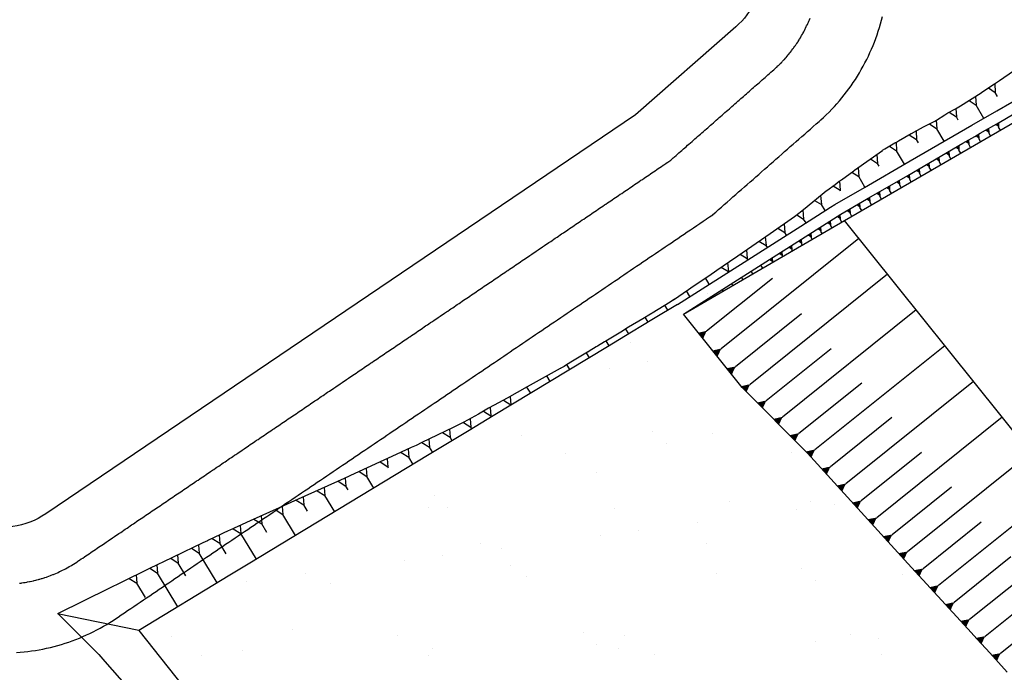
# Model space of a CAD drawing. Units: inches. Extents: x 393354 to 413121, y 9616943 to 9632944.
# Drawn here: x 394002 to 394260, y 9620382 to 9620553 of the extents above; entities that cross this region are included whole.
import ezdxf

# ---------------------------------------------------------------- set-up
doc = ezdxf.new("R2010")
doc.units = ezdxf.units.IN
doc.header["$MEASUREMENT"] = 0
doc.layers.add('04', color=4, linetype='Continuous')
doc.layers.add('Pimental', color=1, linetype='Continuous')

# ---------------------------------------------------------------- blocks, each defined once
blk = doc.blocks.new('Pimental')
at = {"layer": 'Pimental'}
for p, q in [((-1693.64, 503.72), (-1657.96, 524.35)), ((-1733.53, 474.96), (-1655.4, 520.35)), ((-1692.94, 511.68), (-1686.7, 515.91)), ((-1696.75, 509.1), (-1694.26, 510.79)), ((-1694.26, 510.79), (-1692.94, 511.68)), ((-1694.19, 510.83), (-1694.05, 508.52)), ((-1703.16, 505.01), (-1697.71, 508.45)), ((-1697.71, 508.45), (-1697.65, 508.49)), ((-1697.65, 508.49), (-1696.75, 509.1)), ((-1695.86, 509.71), (-1694.05, 508.52)), ((-1693.46, 507.5), (-1694.05, 508.52)), ((-1700.91, 506.43), (-1699.08, 505.22)), ((-1699.22, 507.5), (-1699.08, 505.22)), ((-1707.29, 502.68), (-1706.46, 503.15)), ((-1706.46, 503.15), (-1704.5, 504.25)), ((-1706.09, 503.36), (-1704.21, 502.12)), ((-1704.5, 504.25), (-1703.63, 504.75)), ((-1704.35, 504.34), (-1704.21, 502.12)), ((-1703.63, 504.75), (-1703.16, 505.01)), ((-1700.22, 499.92), (-1693.64, 503.72)), ((-1697.07, 501.74), (-1699.08, 505.22)), ((-1712.82, 499.48), (-1709.85, 501)), ((-1709.85, 501), (-1709.41, 501.3)), ((-1709.49, 501.25), (-1709.35, 499.02)), ((-1709.41, 501.3), (-1707.29, 502.68)), ((-1703.74, 501.3), (-1704.21, 502.12)), ((-1697.97, 497.85), (-1693.04, 500.69)), ((-1693.24, 500.57), (-1693.17, 499.46)), ((-1693.04, 500.69), (-1689.19, 502.91)), ((-1716.34, 490.6), (-1703.49, 498.03)), ((-1716.09, 497.74), (-1715.97, 497.8)), ((-1715.97, 497.8), (-1714.56, 498.56)), ((-1714.8, 498.43), (-1714.67, 496.23)), ((-1714.56, 498.56), (-1714.42, 498.64)), ((-1714.42, 498.64), (-1712.82, 499.48)), ((-1711.27, 500.28), (-1709.35, 499.02)), ((-1707.46, 495.74), (-1709.35, 499.02)), ((-1703.49, 498.03), (-1700.22, 499.92)), ((-1699.39, 497.03), (-1697.97, 497.85)), ((-1695.84, 499.07), (-1695.77, 497.96)), ((-1695.31, 497.17), (-1695.77, 497.96)), ((-1692.71, 498.67), (-1693.17, 499.46)), ((-1722.93, 493.74), (-1720.34, 495.3)), ((-1720.34, 495.3), (-1720.19, 495.39)), ((-1720.19, 495.39), (-1719.93, 495.54)), ((-1720.01, 495.49), (-1719.88, 493.25)), ((-1719.93, 495.54), (-1719.38, 495.85)), ((-1719.38, 495.85), (-1716.09, 497.74)), ((-1716.99, 486.81), (-1702.52, 495.21)), ((-1716.56, 497.47), (-1714.67, 496.23)), ((-1714.16, 495.35), (-1714.67, 496.23)), ((-1702.52, 495.21), (-1699.39, 497.03)), ((-1701.03, 496.07), (-1700.96, 494.96)), ((-1698.44, 497.58), (-1698.37, 496.46)), ((-1697.9, 495.66), (-1698.37, 496.46)), ((-1730.93, 488.13), (-1723.57, 493.35)), ((-1723.57, 493.35), (-1723.54, 493.37)), ((-1723.57, 493.35), (-1723.57, 493.35)), ((-1723.54, 493.37), (-1722.93, 493.74)), ((-1721.73, 494.46), (-1719.88, 493.25)), ((-1717.84, 489.73), (-1719.88, 493.25)), ((-1706.22, 493.06), (-1706.15, 491.94)), ((-1703.63, 494.57), (-1703.56, 493.45)), ((-1703.09, 492.65), (-1703.56, 493.45)), ((-1700.5, 494.15), (-1700.96, 494.96)), ((-1728.34, 483.66), (-1716.34, 490.6)), ((-1726.69, 491.14), (-1724.91, 489.96)), ((-1725.05, 492.3), (-1724.91, 489.96)), ((-1711.41, 490.05), (-1711.34, 488.93)), ((-1708.82, 491.55), (-1708.75, 490.44)), ((-1708.28, 489.63), (-1708.75, 490.44)), ((-1705.69, 491.14), (-1706.15, 491.94)), ((-1734.36, 485.64), (-1731.07, 488.03)), ((-1731.6, 487.65), (-1729.82, 486.48)), ((-1731.07, 488.03), (-1730.93, 488.13)), ((-1729.97, 488.82), (-1729.82, 486.48)), ((-1724.47, 489.21), (-1724.91, 489.96)), ((-1714, 488.54), (-1713.93, 487.42)), ((-1710.87, 488.13), (-1711.34, 488.93)), ((-1735.98, 484.44), (-1734.91, 485.25)), ((-1734.91, 485.25), (-1734.36, 485.64)), ((-1734.84, 485.3), (-1734.7, 482.92)), ((-1728.23, 483.72), (-1729.82, 486.48)), ((-1727.76, 480.55), (-1716.99, 486.81)), ((-1719.19, 485.53), (-1719.12, 484.41)), ((-1716.6, 487.03), (-1716.53, 485.92)), ((-1716.06, 485.11), (-1716.53, 485.92)), ((-1713.47, 486.62), (-1713.93, 487.42)), ((-1739.36, 481.88), (-1738.3, 482.73)), ((-1738.3, 482.73), (-1738.2, 482.81)), ((-1738.2, 482.81), (-1738.16, 482.84)), ((-1738.16, 482.84), (-1735.98, 484.44)), ((-1736.47, 484.09), (-1734.7, 482.92)), ((-1736.06, 479.2), (-1728.34, 483.66)), ((-1734.56, 482.69), (-1734.7, 482.92)), ((-1724.38, 482.51), (-1724.31, 481.4)), ((-1721.79, 484.02), (-1721.72, 482.9)), ((-1721.25, 482.1), (-1721.72, 482.9)), ((-1718.66, 483.61), (-1719.12, 484.41)), ((-1744.31, 477.88), (-1739.36, 481.88)), ((-1741.36, 480.26), (-1739.55, 479.17)), ((-1739.79, 481.53), (-1739.55, 479.17)), ((-1734.5, 476.63), (-1727.76, 480.55)), ((-1726.98, 481), (-1726.91, 479.89)), ((-1726.44, 479.08), (-1726.91, 479.89)), ((-1723.84, 480.59), (-1724.31, 481.4)), ((-1746.25, 476.28), (-1744.31, 477.88)), ((-1745.01, 473.51), (-1737.19, 478.48)), ((-1744.48, 477.74), (-1744.24, 475.37)), ((-1738.56, 477.61), (-1739.55, 479.17)), ((-1737.19, 478.48), (-1736.06, 479.2)), ((-1732.16, 477.99), (-1732.09, 476.88)), ((-1729.57, 479.5), (-1729.5, 478.38)), ((-1729.03, 477.58), (-1729.5, 478.38)), ((-1775.73, 450.45), (-1734.5, 476.63)), ((-1775.73, 450.45), (-1733.53, 474.96)), ((-1753.04, 471.6), (-1746.61, 476.03)), ((-1746.61, 476.03), (-1746.25, 476.28)), ((-1746.04, 476.45), (-1744.24, 475.37)), ((-1743.62, 474.4), (-1744.24, 475.37)), ((-1737.28, 474.87), (-1737.21, 473.73)), ((-1734.74, 476.48), (-1734.67, 475.34)), ((-1734.22, 474.56), (-1734.67, 475.34)), ((-1536.69, 229.58), (-1733.53, 474.96)), ((-1731.63, 476.07), (-1732.09, 476.88)), ((-1777.28, 453.02), (-1745.01, 473.51)), ((-1751.01, 473), (-1749.13, 471.87)), ((-1749.36, 474.14), (-1749.13, 471.87)), ((-1739.81, 473.26), (-1739.74, 472.12)), ((-1739.41, 471.55), (-1739.74, 472.12)), ((-1736.81, 473.06), (-1737.21, 473.73)), ((-1729.78, 470.28), (-1765.85, 441.34)), ((-1761.48, 465.77), (-1754.16, 470.81)), ((-1755.94, 469.58), (-1754.06, 468.45)), ((-1754.29, 470.71), (-1754.06, 468.45)), ((-1754.16, 470.81), (-1753.04, 471.6)), ((-1748.69, 471.18), (-1749.13, 471.87)), ((-1744.88, 470.04), (-1744.81, 468.9)), ((-1742.35, 471.65), (-1742.28, 470.51)), ((-1742, 470.04), (-1742.28, 470.51)), ((-1759.24, 467.31), (-1759.01, 465.05)), ((-1753.75, 467.96), (-1754.06, 468.45)), ((-1749.95, 466.82), (-1749.88, 465.68)), ((-1747.42, 468.43), (-1747.34, 467.29)), ((-1747.19, 467.03), (-1747.34, 467.29)), ((-1744.6, 468.54), (-1744.81, 468.9)), ((-1763.69, 464.23), (-1761.48, 465.77)), ((-1760.89, 466.18), (-1759.01, 465.05)), ((-1758.82, 464.75), (-1759.01, 465.05)), ((-1752.48, 465.21), (-1752.41, 464.07)), ((-1749.79, 465.52), (-1749.88, 465.68)), ((-1769.07, 460.53), (-1766.97, 461.99)), ((-1766.97, 461.99), (-1763.69, 464.23)), ((-1765.83, 462.77), (-1763.95, 461.63)), ((-1764.18, 463.89), (-1763.95, 461.63)), ((-1757.57, 461), (-1757.98, 461.72)), ((-1754.97, 462.51), (-1755.45, 463.33)), ((-1752.38, 464.02), (-1752.41, 464.07)), ((-1773.75, 457.32), (-1770.31, 459.7)), ((-1770.31, 459.7), (-1769.07, 460.53)), ((-1768.95, 458.31), (-1769.97, 459.93)), ((-1752.41, 459.82), (-1769.67, 445.98)), ((-1763.88, 461.53), (-1763.95, 461.63)), ((-1760.16, 459.5), (-1760.52, 460.11)), ((-1722.27, 460.92), (-1758.29, 432.03)), ((-1775.78, 455.97), (-1774.4, 456.88)), ((-1774.01, 455.1), (-1774.93, 456.54)), ((-1774.4, 456.88), (-1773.75, 457.32)), ((-1765.35, 456.48), (-1765.59, 456.89)), ((-1762.76, 457.99), (-1763.05, 458.5)), ((-1778.09, 454.35), (-1779.22, 453.6)), ((-1778.3, 454.22), (-1778.09, 454.35)), ((-1778.09, 454.35), (-1775.78, 455.97)), ((-1769.37, 455.9), (-1769.37, 455.9)), ((-1767.94, 454.97), (-1768.12, 455.28)), ((-1779.22, 453.6), (-1783.9, 450.76)), ((-1777.28, 453.02), (-1783.57, 449.21)), ((-1779.81, 451.49), (-1780.58, 452.77)), ((-1773.13, 451.96), (-1773.19, 452.06)), ((-1770.54, 453.47), (-1770.66, 453.67)), ((-1714.76, 451.56), (-1749.77, 423.48)), ((-1786.39, 449.25), (-1790.08, 447.01)), ((-1783.57, 449.21), (-1789.31, 445.74)), ((-1784.34, 450.49), (-1786.39, 449.25)), ((-1784.94, 448.38), (-1785.71, 449.66)), ((-1784.2, 450.58), (-1784.34, 450.49)), ((-1783.9, 450.76), (-1784.2, 450.58)), ((-1760.35, 431.28), (-1775.73, 450.45)), ((-1744.84, 450.51), (-1762.1, 436.66)), ((-1790.08, 447.01), (-1792.12, 445.78)), ((-1790.07, 445.28), (-1790.84, 446.55)), ((-1794.32, 444.44), (-1796.04, 443.4)), ((-1789.31, 445.74), (-1795.65, 441.9)), ((-1792.12, 445.78), (-1794.32, 444.44)), ((-1771.85, 445.51), (-1769.67, 445.98)), ((-1795.65, 441.9), (-1825.57, 423.79)), ((-1798.57, 441.87), (-1800.46, 440.72)), ((-1798.2, 442.09), (-1798.57, 441.87)), ((-1796.42, 443.17), (-1798.2, 442.09)), ((-1796.04, 443.4), (-1796.42, 443.17)), ((-1795.21, 442.17), (-1795.97, 443.44)), ((-1789.64, 442.94), (-1789.64, 442.94)), ((-1768.04, 440.87), (-1765.85, 441.34)), ((-1737.05, 441.37), (-1754.03, 427.75)), ((-1707.25, 442.2), (-1741.28, 414.91)), ((-1803.51, 438.89), (-1804.76, 438.13)), ((-1800.87, 440.48), (-1803.51, 438.89)), ((-1800.34, 439.06), (-1801.11, 440.33)), ((-1800.77, 440.53), (-1800.87, 440.48)), ((-1800.46, 440.72), (-1800.77, 440.53)), ((-1808.02, 436.18), (-1812.71, 433.61)), ((-1807.91, 436.23), (-1808.02, 436.18)), ((-1807.9, 436.24), (-1807.91, 436.23)), ((-1807.86, 436.27), (-1807.9, 436.24)), ((-1807, 436.78), (-1807.86, 436.27)), ((-1806.39, 437.15), (-1807, 436.78)), ((-1804.76, 438.13), (-1806.39, 437.15)), ((-1805.47, 435.96), (-1806.25, 437.24)), ((-1795.06, 436.18), (-1795.06, 436.18)), ((-1785.06, 438.18), (-1785.06, 438.18)), ((-1764.29, 436.19), (-1762.1, 436.66)), ((-1812.71, 433.61), (-1816.67, 431.38)), ((-1810.61, 432.85), (-1811.47, 434.29)), ((-1816.67, 431.38), (-1821.92, 428.49)), ((-1815.74, 429.75), (-1816.71, 431.35)), ((-1760.55, 431.54), (-1758.29, 432.03)), ((-1743.21, 414.07), (-1760.35, 431.28)), ((-1729.04, 432.42), (-1745.51, 419.2)), ((-1699.74, 432.84), (-1733.19, 406.01)), ((-1821.92, 428.49), (-1825.32, 426.62)), ((-1821.11, 428.93), (-1820.94, 426.74)), ((-1826.78, 425.79), (-1829.44, 424.28)), ((-1825.32, 426.62), (-1826.78, 425.79)), ((-1826.36, 426.03), (-1826.19, 423.83)), ((-1822.87, 427.96), (-1820.94, 426.74)), ((-1820.87, 426.64), (-1820.94, 426.74)), ((-1756.34, 427.26), (-1754.03, 427.75)), ((-1829.44, 424.28), (-1833.21, 422.15)), ((-1825.57, 423.79), (-1831.89, 419.97)), ((-1831.59, 423.07), (-1831.41, 420.87)), ((-1828.11, 425.04), (-1826.19, 423.83)), ((-1826.01, 423.53), (-1826.19, 423.83)), ((-1752.08, 422.98), (-1749.77, 423.48)), ((-1721.15, 423.37), (-1737.23, 410.46)), ((-1692.23, 423.48), (-1725.1, 397.11)), ((-1836.05, 420.79), (-1844.22, 416.87)), ((-1833.21, 422.15), (-1836.05, 420.79)), ((-1833.34, 422.09), (-1831.41, 420.87)), ((-1831.14, 420.43), (-1831.41, 420.87)), ((-1831.89, 419.97), (-1842.29, 413.68)), ((-1838.8, 419.47), (-1836.81, 418.21)), ((-1836.99, 420.34), (-1836.81, 418.21)), ((-1836.27, 417.32), (-1836.81, 418.21)), ((-1818.03, 418.56), (-1818.03, 418.56)), ((-1783.78, 419.68), (-1783.78, 419.68)), ((-1768.17, 419.19), (-1768.17, 419.19)), ((-1747.82, 418.7), (-1745.51, 419.2)), ((-1847.02, 415.49), (-1850.97, 413.67)), ((-1845.77, 416.07), (-1847.02, 415.49)), ((-1844.22, 416.87), (-1845.77, 416.07)), ((-1844.24, 416.86), (-1842.25, 415.6)), ((-1842.42, 417.73), (-1842.25, 415.6)), ((-1841.41, 414.21), (-1842.25, 415.6)), ((-1780.27, 416.46), (-1780.27, 416.46)), ((-1842.29, 413.68), (-1889.7, 384.99)), ((-1850.97, 413.67), (-1861.82, 408.68)), ((-1849.69, 414.26), (-1847.68, 413)), ((-1847.85, 415.1), (-1847.68, 413)), ((-1846.54, 411.11), (-1847.68, 413)), ((-1806.63, 414.02), (-1806.63, 414.02)), ((-1747.3, 414.13), (-1747.3, 414.13)), ((-1743.56, 414.42), (-1741.28, 414.91)), ((-1716.95, 385.17), (-1743.21, 414.07)), ((-1713.35, 414.24), (-1729.15, 401.56)), ((-1684.72, 414.12), (-1717.02, 388.22)), ((-1855.17, 411.74), (-1853.17, 410.47)), ((-1853.34, 412.58), (-1853.17, 410.47)), ((-1852.94, 410.09), (-1853.17, 410.47)), ((-1739.49, 409.97), (-1737.23, 410.46)), ((-1861.82, 408.68), (-1864.58, 407.41)), ((-1864.31, 407.53), (-1864.14, 405.43)), ((-1860.66, 409.21), (-1858.65, 407.95)), ((-1858.82, 410.06), (-1858.65, 407.95)), ((-1856.81, 404.89), (-1858.65, 407.95)), ((-1798.59, 408.9), (-1798.59, 408.9)), ((-1864.58, 407.41), (-1876.65, 401.98)), ((-1869.83, 405.05), (-1869.66, 402.95)), ((-1866.16, 406.7), (-1864.14, 405.43)), ((-1863.56, 404.46), (-1864.14, 405.43)), ((-1735.45, 405.52), (-1733.19, 406.01)), ((-1705.55, 405.11), (-1721.06, 392.66)), ((-1875.34, 402.57), (-1875.17, 400.47)), ((-1871.67, 404.22), (-1869.66, 402.95)), ((-1867.07, 398.68), (-1869.66, 402.95)), ((-1841.05, 402.96), (-1841.05, 402.96)), ((-1677.22, 404.76), (-1708.9, 379.35)), ((-1881.49, 399.79), (-1881.58, 399.74)), ((-1876.65, 401.98), (-1881.49, 399.79)), ((-1880.84, 400.08), (-1880.67, 397.97)), ((-1877.18, 401.74), (-1875.17, 400.47)), ((-1874.2, 398.88), (-1875.17, 400.47)), ((-1763.7, 401.28), (-1763.7, 401.28)), ((-1742.41, 401.33), (-1742.41, 401.33)), ((-1736.28, 400.65), (-1736.28, 400.65)), ((-1731.4, 401.08), (-1729.15, 401.56)), ((-1881.58, 399.74), (-1889.26, 396.33)), ((-1886.37, 397.61), (-1886.2, 395.52)), ((-1882.69, 399.25), (-1880.67, 397.97)), ((-1877.34, 392.47), (-1880.67, 397.97)), ((-1842.59, 399.71), (-1842.59, 399.71)), ((-1837.54, 399.74), (-1837.54, 399.74)), ((-1793.86, 399.48), (-1793.86, 399.48)), ((-1746.2, 399.34), (-1746.2, 399.34)), ((-1889.26, 396.33), (-1894.58, 393.86)), ((-1891.86, 395.12), (-1891.69, 393.01)), ((-1888.22, 396.79), (-1886.2, 395.52)), ((-1884.85, 393.29), (-1886.2, 395.52)), ((-1772.07, 395.93), (-1772.07, 395.93)), ((-1727.36, 396.63), (-1725.1, 397.11)), ((-1697.75, 395.98), (-1712.96, 383.78)), ((-1669.71, 395.4), (-1700.76, 370.49)), ((-1897.03, 392.75), (-1900.1, 391.25)), ((-1897.34, 392.6), (-1897.17, 390.47)), ((-1896.49, 393), (-1897.03, 392.75)), ((-1896.33, 393.07), (-1896.49, 393)), ((-1894.96, 393.69), (-1896.33, 393.07)), ((-1894.58, 393.86), (-1894.96, 393.69)), ((-1893.69, 394.27), (-1891.69, 393.01)), ((-1887.6, 386.25), (-1891.69, 393.01)), ((-1797.47, 392.59), (-1797.47, 392.59)), ((-1787.56, 393.89), (-1787.56, 393.89)), ((-1723.32, 392.18), (-1721.06, 392.66)), ((-1901.65, 390.53), (-1906.7, 388.11)), ((-1902.78, 389.99), (-1902.61, 387.87)), ((-1900.4, 391.11), (-1901.65, 390.53)), ((-1900.1, 391.25), (-1900.4, 391.11)), ((-1899.15, 391.72), (-1897.17, 390.47)), ((-1895.47, 387.66), (-1897.17, 390.47)), ((-1829, 390.37), (-1829, 390.37)), ((-1769.67, 390.48), (-1769.67, 390.48)), ((-1906.7, 388.11), (-1909.74, 386.65)), ((-1908.21, 387.38), (-1908.04, 385.26)), ((-1904.59, 389.12), (-1902.61, 387.87)), ((-1897.87, 380.04), (-1902.61, 387.87)), ((-1838.84, 387.14), (-1838.84, 387.14)), ((-1823.35, 389.18), (-1823.35, 389.18)), ((-1719.27, 387.73), (-1717.02, 388.22)), ((-1689.93, 386.87), (-1704.83, 374.92)), ((-1909.74, 386.65), (-1915.58, 383.84)), ((-1913.65, 384.77), (-1913.47, 382.65)), ((-1910.03, 386.51), (-1908.04, 385.26)), ((-1906.04, 381.95), (-1908.04, 385.26)), ((-1889.7, 384.99), (-1894.54, 382.06)), ((-1848.75, 385.84), (-1848.75, 385.84)), ((-1820.97, 384.56), (-1820.97, 384.56)), ((-1701.26, 368.07), (-1716.95, 385.17)), ((-1662.2, 386.04), (-1692.67, 361.6)), ((-1915.58, 383.84), (-1923.22, 380.11)), ((-1919.06, 382.14), (-1918.89, 380)), ((-1894.54, 382.06), (-1918.4, 367.61)), ((-1915.46, 383.9), (-1913.47, 382.65)), ((-1908.14, 373.83), (-1913.47, 382.65)), ((-1874.63, 382.43), (-1874.63, 382.43)), ((-1816.83, 381.85), (-1816.83, 381.85)), ((-1766.97, 382.49), (-1766.97, 382.49)), ((-1744.74, 383.9), (-1744.74, 383.9)), ((-1718.23, 382.25), (-1718.23, 382.25)), ((-1715.22, 383.29), (-1712.96, 383.78)), ((-1923.22, 380.11), (-1926.09, 378.71)), ((-1920.87, 381.25), (-1918.89, 380)), ((-1916.6, 376.22), (-1918.89, 380)), ((-1890.12, 380.39), (-1890.12, 380.39)), ((-1868.28, 380), (-1868.28, 380)), ((-1741.23, 380.68), (-1741.23, 380.68)), ((-1711.16, 378.86), (-1708.9, 379.35)), ((-1926.09, 378.71), (-1939.69, 371.98)), ((-1682.12, 377.75), (-1696.72, 366.04)), ((-1707.09, 374.43), (-1704.83, 374.92)), ((-1918.4, 367.61, 82.86), (-1939.69, 371.98, 92.15)), ((-1939.61, 372.02, 92.14), (-1931.45, 363.96, 91.28)), ((-1703.03, 370), (-1700.76, 370.49)), ((-1918.4, 367.61, 82.86), (-1895.09, 338.39, 82.14)), ((-1878.23, 367.84), (-1878.23, 367.84)), ((-1802, 367.18), (-1802, 367.18)), ((-1791.24, 366.32), (-1791.24, 366.32)), ((-1731.92, 366.42), (-1731.92, 366.42)), ((-1698.78, 365.33), (-1701.26, 368.07)), ((-1931.45, 363.96, 91.28), (-1931.35, 363.86, 91.27)), ((-1931.35, 363.86, 91.27), (-1928.9, 361.28, 91)), ((-1909.89, 366.1), (-1909.89, 366.1)), ((-1850.57, 366.21), (-1850.57, 366.21)), ((-1798.49, 363.96), (-1798.49, 363.96)), ((-1741.21, 364.62), (-1741.21, 364.62)), ((-1724.65, 365.5), (-1724.65, 365.5)), ((-1698.98, 365.55), (-1696.72, 366.04)), ((-1695.49, 361.72), (-1698.78, 365.33)), ((-1928.9, 361.28, 91), (-1927.85, 360.08, 90.92)), ((-1891.26, 362.37), (-1891.26, 362.37)), ((-1842.53, 361.09), (-1842.53, 361.09)), ((-1841.39, 363), (-1841.39, 363)), ((-1792.66, 362.77), (-1792.66, 362.77)), ((-1783.21, 361.2), (-1783.21, 361.2)), ((-1723.88, 361.31), (-1723.88, 361.31)), ((-1690.89, 356.7), (-1695.49, 361.72)), ((-1694.93, 361.11), (-1692.67, 361.6)), ((-1927.85, 360.08, 90.92), (-1927.33, 359.5, 90.87)), ((-1927.33, 359.5, 90.87), (-1916.66, 347.48, 90)), ((-1901.86, 360.98), (-1901.86, 360.98))]:
    blk.add_line(p, q, dxfattribs=at)
for points in [[(-1694.11, 500.07), (-1693.24, 500.57), (-1693.17, 499.46)], [(-1696.71, 498.58), (-1695.84, 499.07), (-1695.77, 497.96)], [(-1701.9, 495.57), (-1701.03, 496.07), (-1700.96, 494.96)], [(-1699.31, 497.08), (-1698.44, 497.58), (-1698.37, 496.46)], [(-1707.09, 492.56), (-1706.22, 493.06), (-1706.15, 491.94)], [(-1704.49, 494.06), (-1703.63, 494.57), (-1703.56, 493.45)], [(-1712.28, 489.54), (-1711.41, 490.05), (-1711.34, 488.93)], [(-1709.68, 491.05), (-1708.82, 491.55), (-1708.75, 490.44)], [(-1714.87, 488.04), (-1714, 488.54), (-1713.93, 487.42)], [(-1720.06, 485.02), (-1719.19, 485.53), (-1719.12, 484.41)], [(-1717.46, 486.53), (-1716.6, 487.03), (-1716.53, 485.92)], [(-1725.25, 482.01), (-1724.38, 482.51), (-1724.31, 481.4)], [(-1722.65, 483.52), (-1721.79, 484.02), (-1721.72, 482.9)], [(-1727.84, 480.5), (-1726.98, 481), (-1726.91, 479.89)], [(-1733.03, 477.49), (-1732.16, 477.99), (-1732.09, 476.88)], [(-1730.43, 479), (-1729.57, 479.5), (-1729.5, 478.38)], [(-1738.12, 474.33), (-1737.28, 474.87), (-1737.21, 473.73)], [(-1735.59, 475.94), (-1734.74, 476.48), (-1734.67, 475.34)], [(-1740.66, 472.72), (-1739.81, 473.26), (-1739.74, 472.12)], [(-1745.73, 469.5), (-1744.88, 470.04), (-1744.81, 468.9)], [(-1743.19, 471.11), (-1742.35, 471.65), (-1742.28, 470.51)], [(-1750.8, 466.29), (-1749.95, 466.82), (-1749.88, 465.68)], [(-1748.26, 467.9), (-1747.42, 468.43), (-1747.34, 467.29)], [(-1753.33, 464.68), (-1752.48, 465.21), (-1752.41, 464.07)], [(-1770.6, 443.95), (-1771.85, 445.51), (-1769.67, 445.98)], [(-1766.79, 439.31), (-1768.04, 440.87), (-1765.85, 441.34)], [(-1763.03, 434.63), (-1764.29, 436.19), (-1762.1, 436.66)], [(-1759.17, 430.1), (-1760.55, 431.54), (-1758.29, 432.03)], [(-1754.92, 425.83), (-1756.34, 427.26), (-1754.03, 427.75)], [(-1750.66, 421.55), (-1752.08, 422.98), (-1749.77, 423.48)], [(-1746.4, 417.27), (-1747.82, 418.7), (-1745.51, 419.2)], [(-1742.18, 412.94), (-1743.56, 414.42), (-1741.28, 414.91)], [(-1738.14, 408.49), (-1739.49, 409.97), (-1737.23, 410.46)], [(-1734.1, 404.04), (-1735.45, 405.52), (-1733.19, 406.01)], [(-1730.05, 399.59), (-1731.4, 401.08), (-1729.15, 401.56)], [(-1726.01, 395.14), (-1727.36, 396.63), (-1725.1, 397.11)], [(-1721.97, 390.69), (-1723.32, 392.18), (-1721.06, 392.66)], [(-1717.92, 386.25), (-1719.27, 387.73), (-1717.02, 388.22)], [(-1713.87, 381.81), (-1715.22, 383.29), (-1712.96, 383.78)], [(-1709.8, 377.38), (-1711.16, 378.86), (-1708.9, 379.35)], [(-1705.73, 372.95), (-1707.09, 374.43), (-1704.83, 374.92)], [(-1701.67, 368.52), (-1703.03, 370), (-1700.76, 370.49)], [(-1697.63, 364.07), (-1698.98, 365.55), (-1696.72, 366.04)], [(-1693.57, 359.63), (-1694.93, 361.11), (-1692.67, 361.6)]]:
    blk.add_solid(points, dxfattribs=at)

msp = doc.modelspace()

# ---------------------------------------------------------------- linework, layer by layer
at = {"layer": '04', "color": 7, "elevation": 116}
msp.add_lwpolyline([(394049.58, 9620650.94), (394114.02, 9620643.7, -0.156032), (394125.14, 9620638.72), (394189.72, 9620580.8, -0.449725), (394189.56, 9620550.88), (394163.27, 9620527.82), (394008.77, 9620423.28, -0.23719), (393990.96, 9620420.97), (393933.2, 9620441.19), (393858.39, 9620488.23), (393857.13, 9620489.51, -0.402178), (393856.87, 9620517.21), (393975.61, 9620643.31, -0.093081), (393981.58, 9620647.66), (393994.99, 9620654.05, -0.139935), (394005.81, 9620655.86), (394049.58, 9620650.94), (394049.58, 9620650.94)], format="xyb", dxfattribs=at)
at = {"layer": '04', "color": 7}
for points, elevation in [([(394001.09, 9620386.97), (394002.09, 9620387.04), (394003.08, 9620387.14), (394004.08, 9620387.25), (394005.07, 9620387.38), (394006.06, 9620387.53), (394007.04, 9620387.7), (394008.03, 9620387.89), (394009, 9620388.1), (394009.98, 9620388.32), (394010.95, 9620388.57), (394011.91, 9620388.83), (394012.87, 9620389.11), (394013.83, 9620389.4), (394014.78, 9620389.72), (394015.72, 9620390.05), (394016.66, 9620390.41), (394017.59, 9620390.77), (394018.51, 9620391.16), (394019.42, 9620391.56), (394020.33, 9620391.99), (394021.23, 9620392.42), (394022.12, 9620392.88), (394023, 9620393.35), (394023.87, 9620393.84), (394024.74, 9620394.34), (394025.59, 9620394.86), (394026.43, 9620395.4), (394027.26, 9620395.95), (394027.27, 9620395.95), (394027.72, 9620396.26), (394028.54, 9620396.82), (394029.37, 9620397.38), (394030.2, 9620397.94), (394031.03, 9620398.5), (394031.86, 9620399.06), (394032.68, 9620399.62), (394033.51, 9620400.18), (394034.34, 9620400.74), (394035.17, 9620401.3), (394036, 9620401.86), (394036.83, 9620402.42), (394037.65, 9620402.98), (394038.48, 9620403.54), (394039.31, 9620404.1), (394040.14, 9620404.66), (394040.97, 9620405.22), (394041.8, 9620405.78), (394042.62, 9620406.34), (394043.45, 9620406.9), (394044.28, 9620407.46), (394045.11, 9620408.02), (394045.94, 9620408.58), (394046.76, 9620409.14), (394047.59, 9620409.7), (394048.42, 9620410.27), (394049.25, 9620410.83), (394050.08, 9620411.39), (394050.91, 9620411.95), (394051.73, 9620412.51), (394052.56, 9620413.07), (394053.39, 9620413.63), (394054.22, 9620414.19), (394055.05, 9620414.75), (394055.88, 9620415.31), (394056.7, 9620415.87), (394057.53, 9620416.43), (394058.36, 9620416.99), (394059.19, 9620417.55), (394060.02, 9620418.11), (394060.84, 9620418.67), (394061.67, 9620419.23), (394062.5, 9620419.79), (394063.33, 9620420.35), (394064.16, 9620420.91), (394064.99, 9620421.47), (394065.81, 9620422.03), (394066.64, 9620422.59), (394067.47, 9620423.15), (394068.3, 9620423.71), (394069.13, 9620424.27), (394069.95, 9620424.84), (394070.78, 9620425.4), (394071.61, 9620425.96), (394072.44, 9620426.52), (394073.27, 9620427.08), (394074.1, 9620427.64), (394074.92, 9620428.2), (394075.75, 9620428.76), (394076.58, 9620429.32), (394077.41, 9620429.88), (394078.24, 9620430.44), (394079.07, 9620431), (394079.89, 9620431.56), (394080.72, 9620432.12), (394081.55, 9620432.68), (394082.38, 9620433.24), (394083.21, 9620433.8), (394084.03, 9620434.36), (394084.86, 9620434.92), (394085.69, 9620435.48), (394086.52, 9620436.04), (394087.35, 9620436.6), (394088.18, 9620437.16), (394089, 9620437.72), (394089.83, 9620438.28), (394090.66, 9620438.85), (394091.49, 9620439.41), (394092.32, 9620439.97), (394093.15, 9620440.53), (394093.97, 9620441.09), (394094.8, 9620441.65), (394095.63, 9620442.21), (394096.46, 9620442.77), (394097.29, 9620443.33), (394098.11, 9620443.89), (394098.94, 9620444.45), (394099.77, 9620445.01), (394100.6, 9620445.57), (394101.43, 9620446.13), (394102.26, 9620446.69), (394103.08, 9620447.25), (394103.91, 9620447.81), (394104.74, 9620448.37), (394105.57, 9620448.93), (394106.4, 9620449.49), (394107.23, 9620450.05), (394108.05, 9620450.61), (394108.88, 9620451.17), (394109.71, 9620451.73), (394110.54, 9620452.29), (394111.37, 9620452.85), (394112.19, 9620453.42), (394113.02, 9620453.98), (394113.85, 9620454.54), (394114.68, 9620455.1), (394115.51, 9620455.66), (394116.34, 9620456.22), (394117.16, 9620456.78), (394117.99, 9620457.34), (394118.82, 9620457.9), (394119.65, 9620458.46), (394120.48, 9620459.02), (394121.31, 9620459.58), (394122.13, 9620460.14), (394122.96, 9620460.7), (394123.79, 9620461.26), (394124.62, 9620461.82), (394125.45, 9620462.38), (394126.27, 9620462.94), (394127.1, 9620463.5), (394127.93, 9620464.06), (394128.76, 9620464.62), (394129.59, 9620465.18), (394130.42, 9620465.74), (394131.24, 9620466.3), (394132.07, 9620466.86), (394132.9, 9620467.42), (394133.73, 9620467.99), (394134.56, 9620468.55), (394135.38, 9620469.11), (394136.21, 9620469.67), (394137.04, 9620470.23), (394137.87, 9620470.79), (394138.7, 9620471.35), (394139.53, 9620471.91), (394140.35, 9620472.47), (394141.18, 9620473.03), (394142.01, 9620473.59), (394142.84, 9620474.15), (394143.67, 9620474.71), (394144.5, 9620475.27), (394145.32, 9620475.83), (394146.15, 9620476.39), (394146.98, 9620476.95), (394147.81, 9620477.51), (394148.64, 9620478.07), (394149.46, 9620478.63), (394150.29, 9620479.19), (394151.12, 9620479.75), (394151.95, 9620480.31), (394152.78, 9620480.87), (394153.61, 9620481.43), (394154.43, 9620482), (394155.26, 9620482.56), (394156.09, 9620483.12), (394156.92, 9620483.68), (394157.75, 9620484.24), (394158.58, 9620484.8), (394159.4, 9620485.36), (394160.23, 9620485.92), (394161.06, 9620486.48), (394161.89, 9620487.04), (394162.72, 9620487.6), (394163.54, 9620488.16), (394164.37, 9620488.72), (394165.2, 9620489.28), (394166.03, 9620489.84), (394166.86, 9620490.4), (394167.69, 9620490.96), (394168.51, 9620491.52), (394169.34, 9620492.08), (394170.17, 9620492.64), (394171, 9620493.2), (394171.83, 9620493.76), (394172.66, 9620494.32), (394173.48, 9620494.88), (394174.31, 9620495.44), (394175.14, 9620496), (394175.97, 9620496.57), (394176.8, 9620497.13), (394177.62, 9620497.69), (394178.45, 9620498.25), (394179.28, 9620498.81), (394180.11, 9620499.37), (394180.94, 9620499.93), (394181.77, 9620500.49), (394181.82, 9620500.53), (394182.65, 9620501.09), (394183.48, 9620501.65), (394183.48, 9620501.65), (394183.53, 9620501.69), (394184.28, 9620502.35), (394185.03, 9620503.01), (394185.76, 9620503.65), (394186.51, 9620504.31), (394187.27, 9620504.97), (394188.02, 9620505.63), (394188.77, 9620506.29), (394189.52, 9620506.95), (394190.27, 9620507.61), (394191.02, 9620508.27), (394191.78, 9620508.93), (394192.53, 9620509.58), (394193.28, 9620510.24), (394194.03, 9620510.9), (394194.78, 9620511.56), (394195.53, 9620512.22), (394196.29, 9620512.88), (394197.04, 9620513.54), (394197.79, 9620514.2), (394198.54, 9620514.86), (394199.29, 9620515.52), (394200.05, 9620516.18), (394200.8, 9620516.84), (394201.55, 9620517.5), (394202.3, 9620518.16), (394203.05, 9620518.82), (394203.8, 9620519.48), (394204.56, 9620520.14), (394205.31, 9620520.79), (394206.06, 9620521.45), (394206.81, 9620522.11), (394207.56, 9620522.77), (394208.31, 9620523.43), (394209.07, 9620524.09), (394209.82, 9620524.75), (394210.57, 9620525.41), (394211.32, 9620526.07), (394211.33, 9620526.08), (394211.77, 9620526.47), (394212.51, 9620527.14), (394213.23, 9620527.83), (394213.94, 9620528.53), (394214.64, 9620529.25), (394215.33, 9620529.98), (394216, 9620530.72), (394216.65, 9620531.47), (394217.3, 9620532.24), (394217.93, 9620533.02), (394218.54, 9620533.81), (394219.14, 9620534.61), (394219.72, 9620535.42), (394220.29, 9620536.24), (394220.84, 9620537.08), (394221.38, 9620537.92), (394221.9, 9620538.77), (394222.4, 9620539.64), (394222.89, 9620540.51), (394223.36, 9620541.39), (394223.81, 9620542.28), (394224.25, 9620543.18), (394224.67, 9620544.09), (394225.07, 9620545.01), (394225.46, 9620545.93), (394225.83, 9620546.86), (394226.18, 9620547.79), (394226.51, 9620548.74), (394226.83, 9620549.69), (394227.12, 9620550.64), (394227.4, 9620551.6), (394227.66, 9620552.57), (394227.91, 9620553.54)], 94), ([(394024.25, 9620415.65), (394024.63, 9620415.9), (394025.08, 9620416.21), (394025.46, 9620416.46), (394025.91, 9620416.77), (394026.29, 9620417.02), (394026.74, 9620417.33), (394027.12, 9620417.58), (394027.57, 9620417.89), (394027.94, 9620418.14), (394028.4, 9620418.45), (394028.77, 9620418.7), (394029.22, 9620419.01), (394029.6, 9620419.26), (394030.05, 9620419.57), (394030.43, 9620419.82), (394030.88, 9620420.13), (394031.26, 9620420.38), (394031.71, 9620420.69), (394032.08, 9620420.94), (394032.54, 9620421.25), (394032.91, 9620421.51), (394033.36, 9620421.81), (394033.74, 9620422.07), (394034.19, 9620422.37), (394034.57, 9620422.63), (394035.02, 9620422.93), (394035.4, 9620423.19), (394035.85, 9620423.49), (394036.23, 9620423.75), (394036.68, 9620424.05), (394037.05, 9620424.31), (394037.51, 9620424.61), (394037.88, 9620424.87), (394038.33, 9620425.17), (394038.71, 9620425.43), (394039.16, 9620425.73), (394039.54, 9620425.99), (394039.99, 9620426.29), (394040.37, 9620426.55), (394040.82, 9620426.85), (394041.2, 9620427.11), (394041.65, 9620427.41), (394042.02, 9620427.67), (394042.48, 9620427.98), (394042.85, 9620428.23), (394043.3, 9620428.54), (394043.68, 9620428.79), (394044.13, 9620429.1), (394044.51, 9620429.35), (394044.96, 9620429.66), (394045.34, 9620429.91), (394045.79, 9620430.22), (394046.16, 9620430.47), (394046.62, 9620430.78), (394046.99, 9620431.03), (394047.44, 9620431.34), (394047.82, 9620431.59), (394048.27, 9620431.9), (394048.65, 9620432.15), (394049.1, 9620432.46), (394049.48, 9620432.71), (394049.93, 9620433.02), (394050.31, 9620433.27), (394050.76, 9620433.58), (394051.13, 9620433.83), (394051.59, 9620434.14), (394051.96, 9620434.39), (394052.41, 9620434.7), (394052.79, 9620434.95), (394053.24, 9620435.26), (394053.62, 9620435.51), (394054.07, 9620435.82), (394054.45, 9620436.08), (394054.9, 9620436.38), (394055.27, 9620436.64), (394055.73, 9620436.94), (394056.1, 9620437.2), (394056.55, 9620437.5), (394056.93, 9620437.76), (394057.38, 9620438.06), (394057.76, 9620438.32), (394058.21, 9620438.62), (394058.59, 9620438.88), (394059.04, 9620439.18), (394059.42, 9620439.44), (394059.87, 9620439.74), (394060.24, 9620440), (394060.7, 9620440.3), (394061.07, 9620440.56), (394061.52, 9620440.86), (394061.9, 9620441.12), (394062.35, 9620441.42), (394062.73, 9620441.68), (394063.18, 9620441.98), (394063.56, 9620442.24), (394064.01, 9620442.55), (394064.39, 9620442.8), (394064.84, 9620443.11), (394065.21, 9620443.36), (394065.67, 9620443.67), (394066.04, 9620443.92), (394066.49, 9620444.23), (394066.87, 9620444.48), (394067.32, 9620444.79), (394067.7, 9620445.04), (394068.15, 9620445.35), (394068.53, 9620445.6), (394068.98, 9620445.91), (394069.35, 9620446.16), (394069.81, 9620446.47), (394070.18, 9620446.72), (394070.63, 9620447.03), (394071.01, 9620447.28), (394071.46, 9620447.59), (394071.84, 9620447.84), (394072.29, 9620448.15), (394072.67, 9620448.4), (394073.12, 9620448.71), (394073.5, 9620448.96), (394073.95, 9620449.27), (394074.32, 9620449.52), (394074.78, 9620449.83), (394075.15, 9620450.09), (394075.6, 9620450.39), (394075.98, 9620450.65), (394076.43, 9620450.95), (394076.81, 9620451.21), (394077.26, 9620451.51), (394077.64, 9620451.77), (394078.09, 9620452.07), (394078.47, 9620452.33), (394078.92, 9620452.63), (394079.29, 9620452.89), (394079.75, 9620453.19), (394080.12, 9620453.45), (394080.57, 9620453.75), (394080.95, 9620454.01), (394081.4, 9620454.31), (394081.78, 9620454.57), (394082.23, 9620454.87), (394082.61, 9620455.13), (394083.06, 9620455.43), (394083.43, 9620455.69), (394083.89, 9620455.99), (394084.26, 9620456.25), (394084.71, 9620456.56), (394085.09, 9620456.81), (394085.54, 9620457.12), (394085.92, 9620457.37), (394086.37, 9620457.68), (394086.75, 9620457.93), (394087.2, 9620458.24), (394087.58, 9620458.49), (394088.03, 9620458.8), (394088.4, 9620459.05), (394088.86, 9620459.36), (394089.23, 9620459.61), (394089.68, 9620459.92), (394090.06, 9620460.17), (394090.51, 9620460.48), (394090.89, 9620460.73), (394091.34, 9620461.04), (394091.72, 9620461.29), (394092.17, 9620461.6), (394092.55, 9620461.85), (394093, 9620462.16), (394093.37, 9620462.41), (394093.83, 9620462.72), (394094.2, 9620462.97), (394094.65, 9620463.28), (394095.03, 9620463.53), (394095.48, 9620463.84), (394095.86, 9620464.09), (394096.31, 9620464.4), (394096.69, 9620464.66), (394097.14, 9620464.96), (394097.51, 9620465.22), (394097.97, 9620465.52), (394098.34, 9620465.78), (394098.79, 9620466.08), (394099.17, 9620466.34), (394099.62, 9620466.64), (394100, 9620466.9), (394100.45, 9620467.2), (394100.83, 9620467.46), (394101.28, 9620467.76), (394101.66, 9620468.02), (394102.11, 9620468.32), (394102.48, 9620468.58), (394102.94, 9620468.88), (394103.31, 9620469.14), (394103.76, 9620469.44), (394104.14, 9620469.7), (394104.59, 9620470), (394104.97, 9620470.26), (394105.42, 9620470.56), (394105.8, 9620470.82), (394106.25, 9620471.13), (394106.63, 9620471.38), (394107.08, 9620471.69), (394107.45, 9620471.94), (394107.91, 9620472.25), (394108.28, 9620472.5), (394108.73, 9620472.81), (394109.11, 9620473.06), (394109.56, 9620473.37), (394109.94, 9620473.62), (394110.39, 9620473.93), (394110.77, 9620474.18), (394111.22, 9620474.49), (394111.59, 9620474.74), (394112.05, 9620475.05), (394112.42, 9620475.3), (394112.87, 9620475.61), (394113.25, 9620475.86), (394113.7, 9620476.17), (394114.08, 9620476.42), (394114.53, 9620476.73), (394114.91, 9620476.98), (394115.36, 9620477.29), (394115.74, 9620477.54), (394116.19, 9620477.85), (394116.56, 9620478.1), (394117.02, 9620478.41), (394117.39, 9620478.67), (394117.84, 9620478.97), (394118.22, 9620479.23), (394118.67, 9620479.53), (394119.05, 9620479.79), (394119.5, 9620480.09), (394119.88, 9620480.35), (394120.33, 9620480.65), (394120.71, 9620480.91), (394121.16, 9620481.21), (394121.53, 9620481.47), (394121.99, 9620481.77), (394122.36, 9620482.03), (394122.81, 9620482.33), (394123.19, 9620482.59), (394123.64, 9620482.89), (394124.02, 9620483.15), (394124.47, 9620483.45), (394124.85, 9620483.71), (394125.3, 9620484.01), (394125.67, 9620484.27), (394126.13, 9620484.57), (394126.5, 9620484.83), (394126.95, 9620485.13), (394127.33, 9620485.39), (394127.78, 9620485.7), (394128.16, 9620485.95), (394128.61, 9620486.26), (394128.99, 9620486.51), (394129.44, 9620486.82), (394129.82, 9620487.07), (394130.27, 9620487.38), (394130.64, 9620487.63), (394131.1, 9620487.94), (394131.47, 9620488.19), (394131.92, 9620488.5), (394132.3, 9620488.75), (394132.75, 9620489.06), (394133.13, 9620489.31), (394133.58, 9620489.62), (394133.96, 9620489.87), (394134.41, 9620490.18), (394134.78, 9620490.43), (394135.24, 9620490.74), (394135.61, 9620490.99), (394136.06, 9620491.3), (394136.44, 9620491.55), (394136.89, 9620491.86), (394137.27, 9620492.11), (394137.72, 9620492.42), (394138.1, 9620492.67), (394138.55, 9620492.98), (394138.93, 9620493.24), (394139.38, 9620493.54), (394139.75, 9620493.8), (394140.21, 9620494.1), (394140.58, 9620494.36), (394141.03, 9620494.66), (394141.41, 9620494.92), (394141.86, 9620495.22), (394142.24, 9620495.48), (394142.69, 9620495.78), (394143.07, 9620496.04), (394143.52, 9620496.34), (394143.9, 9620496.6), (394144.35, 9620496.9), (394144.72, 9620497.16), (394145.18, 9620497.46), (394145.55, 9620497.72), (394146, 9620498.02), (394146.38, 9620498.28), (394146.83, 9620498.58), (394147.21, 9620498.84), (394147.66, 9620499.14), (394148.04, 9620499.4), (394148.49, 9620499.71), (394148.86, 9620499.96), (394149.32, 9620500.27), (394149.69, 9620500.52), (394150.14, 9620500.83), (394150.52, 9620501.08), (394150.97, 9620501.39), (394151.35, 9620501.64), (394151.8, 9620501.95), (394152.18, 9620502.2), (394152.63, 9620502.51), (394153.01, 9620502.76), (394153.46, 9620503.07), (394153.83, 9620503.32), (394154.29, 9620503.63), (394154.66, 9620503.88), (394155.11, 9620504.19), (394155.49, 9620504.44), (394155.94, 9620504.75), (394156.32, 9620505), (394156.77, 9620505.31), (394157.15, 9620505.56), (394157.6, 9620505.87), (394157.98, 9620506.12), (394158.43, 9620506.43), (394158.8, 9620506.68), (394159.26, 9620506.99), (394159.63, 9620507.24), (394160.08, 9620507.55), (394160.46, 9620507.81), (394160.91, 9620508.11), (394161.29, 9620508.37), (394161.74, 9620508.67), (394162.19, 9620508.98), (394162.57, 9620509.23), (394163.02, 9620509.54), (394163.4, 9620509.79), (394163.85, 9620510.1), (394164.22, 9620510.35), (394164.68, 9620510.66), (394165.05, 9620510.91), (394165.5, 9620511.22), (394165.88, 9620511.47), (394166.33, 9620511.78), (394166.71, 9620512.03), (394167.16, 9620512.34), (394167.54, 9620512.59), (394167.99, 9620512.9), (394168.37, 9620513.15), (394168.82, 9620513.46), (394169.19, 9620513.71), (394169.65, 9620514.02), (394170.02, 9620514.28), (394170.47, 9620514.58), (394170.85, 9620514.84), (394171.3, 9620515.14), (394171.68, 9620515.4), (394171.71, 9620515.42), (394171.74, 9620515.43), (394172.46, 9620515.92), (394173.14, 9620516.52), (394173.16, 9620516.54), (394173.5, 9620516.83), (394173.89, 9620517.18), (394174.23, 9620517.48), (394174.64, 9620517.84), (394175.05, 9620518.2), (394175.4, 9620518.5), (394175.81, 9620518.86), (394176.15, 9620519.16), (394176.49, 9620519.46), (394176.9, 9620519.82), (394177.24, 9620520.12), (394177.65, 9620520.48), (394178.06, 9620520.84), (394178.4, 9620521.14), (394178.81, 9620521.5), (394179.15, 9620521.8), (394179.5, 9620522.1), (394179.91, 9620522.46), (394180.25, 9620522.76), (394180.66, 9620523.12), (394181.07, 9620523.48), (394181.41, 9620523.78), (394181.82, 9620524.14), (394182.16, 9620524.44), (394182.5, 9620524.73), (394182.91, 9620525.09), (394183.26, 9620525.39), (394183.67, 9620525.75), (394184.08, 9620526.11), (394184.42, 9620526.41), (394184.83, 9620526.77), (394185.17, 9620527.07), (394185.51, 9620527.37), (394185.92, 9620527.73), (394186.26, 9620528.03), (394186.67, 9620528.39), (394187.08, 9620528.75), (394187.42, 9620529.05), (394187.83, 9620529.41), (394188.18, 9620529.71), (394188.52, 9620530.01), (394188.93, 9620530.37), (394189.27, 9620530.67), (394189.68, 9620531.03), (394190.09, 9620531.39), (394190.43, 9620531.69), (394190.84, 9620532.05), (394191.18, 9620532.35), (394191.52, 9620532.65), (394191.93, 9620533.01), (394192.28, 9620533.31), (394192.69, 9620533.67), (394193.1, 9620534.03), (394193.44, 9620534.33), (394193.85, 9620534.69), (394194.19, 9620534.99), (394194.53, 9620535.29), (394194.94, 9620535.65), (394195.28, 9620535.95), (394195.69, 9620536.3), (394196.1, 9620536.66), (394196.45, 9620536.96), (394196.86, 9620537.32), (394197.2, 9620537.62), (394197.54, 9620537.92), (394197.95, 9620538.28), (394198.29, 9620538.58), (394198.7, 9620538.94), (394199.11, 9620539.3), (394199.45, 9620539.6), (394199.46, 9620539.6), (394199.55, 9620539.69), (394199.75, 9620539.86), (394200.08, 9620540.17), (394200.23, 9620540.31), (394200.56, 9620540.62), (394200.71, 9620540.76), (394201.04, 9620541.08), (394201.18, 9620541.23), (394201.5, 9620541.55), (394201.64, 9620541.7), (394201.79, 9620541.85), (394202.1, 9620542.18), (394202.24, 9620542.33), (394202.54, 9620542.67), (394202.68, 9620542.83), (394202.97, 9620543.17), (394203.27, 9620543.52), (394203.4, 9620543.67), (394203.68, 9620544.03), (394203.81, 9620544.19), (394204.09, 9620544.55), (394204.22, 9620544.71), (394204.49, 9620545.07), (394204.61, 9620545.24), (394204.73, 9620545.41), (394205, 9620545.78), (394205.12, 9620545.95), (394205.37, 9620546.32), (394205.49, 9620546.49), (394205.74, 9620546.87), (394205.85, 9620547.04), (394206.09, 9620547.43), (394206.2, 9620547.6), (394206.44, 9620547.99), (394206.66, 9620548.38), (394206.77, 9620548.56), (394206.99, 9620548.96), (394207.09, 9620549.14), (394207.3, 9620549.54), (394207.4, 9620549.72), (394207.49, 9620549.9), (394207.7, 9620550.31), (394207.79, 9620550.49), (394207.99, 9620550.9), (394208.08, 9620551.09), (394208.27, 9620551.5), (394208.35, 9620551.69), (394208.53, 9620552.11), (394208.61, 9620552.3), (394208.79, 9620552.72), (394208.96, 9620553.14)], 106), ([(394001.87, 9620405.11), (394002.32, 9620405.17), (394002.52, 9620405.2), (394002.97, 9620405.27), (394003.17, 9620405.3), (394003.38, 9620405.34), (394003.82, 9620405.41), (394004.03, 9620405.45), (394004.47, 9620405.54), (394004.67, 9620405.58), (394005.12, 9620405.67), (394005.56, 9620405.78), (394005.76, 9620405.82), (394006.2, 9620405.93), (394006.4, 9620405.98), (394006.84, 9620406.1), (394007.04, 9620406.16), (394007.24, 9620406.21), (394007.67, 9620406.34), (394007.87, 9620406.4), (394008.31, 9620406.54), (394008.5, 9620406.6), (394008.93, 9620406.75), (394009.13, 9620406.81), (394009.55, 9620406.97), (394009.98, 9620407.13), (394010.17, 9620407.2), (394010.6, 9620407.37), (394010.79, 9620407.44), (394010.98, 9620407.52), (394011.4, 9620407.7), (394011.81, 9620407.88), (394012, 9620407.96), (394012.41, 9620408.15), (394012.6, 9620408.24), (394013.01, 9620408.44), (394013.19, 9620408.53), (394013.6, 9620408.74), (394013.78, 9620408.83), (394013.96, 9620408.93), (394014.36, 9620409.14), (394014.54, 9620409.24), (394014.94, 9620409.46), (394015.33, 9620409.69), (394015.51, 9620409.8), (394015.9, 9620410.03), (394016.07, 9620410.14), (394016.46, 9620410.39), (394016.63, 9620410.5), (394017.01, 9620410.74), (394017.18, 9620410.86), (394017.18, 9620410.86), (394017.42, 9620411.03), (394017.63, 9620411.16), (394018.08, 9620411.47), (394018.46, 9620411.72), (394018.91, 9620412.03), (394019.28, 9620412.28), (394019.74, 9620412.59), (394020.11, 9620412.84), (394020.56, 9620413.15), (394020.94, 9620413.41), (394021.39, 9620413.71), (394021.77, 9620413.97), (394022.22, 9620414.27), (394022.6, 9620414.53), (394023.05, 9620414.83), (394023.43, 9620415.09), (394023.88, 9620415.39), (394024.25, 9620415.65)], 106)]:
    msp.add_lwpolyline(points, dxfattribs=dict(at, elevation=elevation))

# ---------------------------------------------------------------- block references
at = {"layer": 'Pimental'}
msp.add_blockref('Pimental', (395951.53, 9620025.14), dxfattribs=at)

doc.saveas('drawing.dxf')
